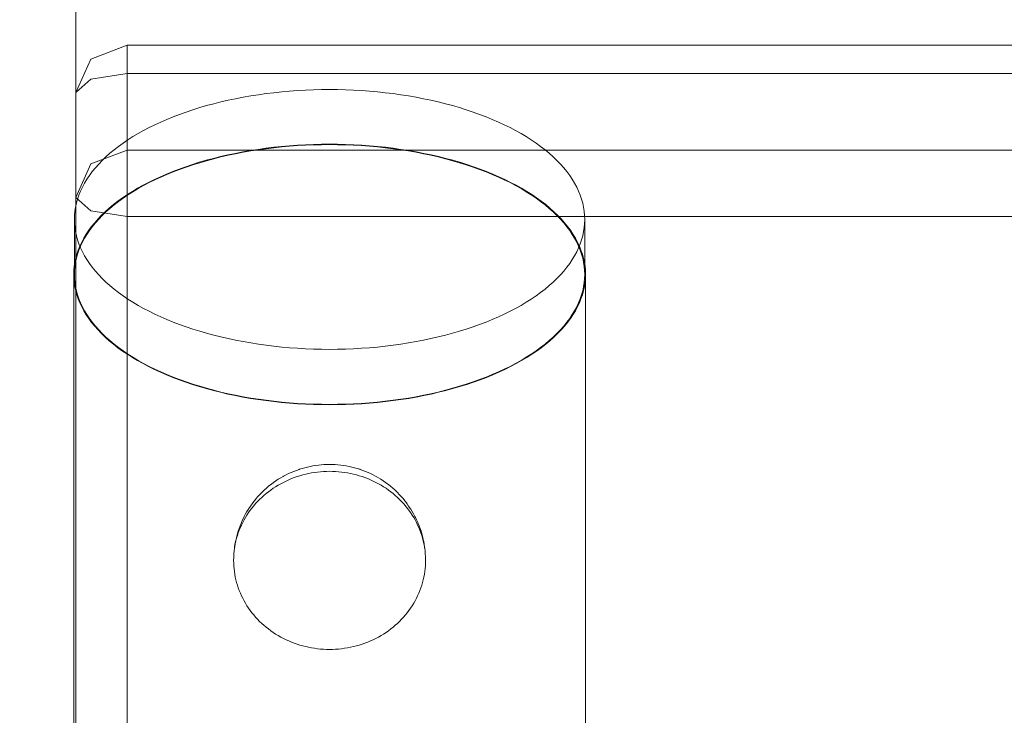
# Model space of a CAD drawing. Units: millimetres. Extents: x 19379 to 78886, y -4511 to 27343.
# Drawn here: x 34766 to 34843, y 8540 to 8595 of the extents above; entities that cross this region are included whole.
import ezdxf

# ---------------------------------------------------------------- set-up
doc = ezdxf.new("R2010")
doc.units = ezdxf.units.MM
doc.header["$MEASUREMENT"] = 0
doc.layers.add('Wnętrze - Umeblowanie', color=7, linetype='Continuous')
doc.layers.add('Wymiarowanie - Ogólne', color=7, linetype='Continuous')
doc.layers.add('Wnętrze - Umeblowanie_Nr_pióra__1', color=7, linetype='Continuous', lineweight=13)
doc.layers.add('Wymiarowanie - Ogólne_Nr_pióra__1', color=7, linetype='Continuous', lineweight=13)
doc.styles.add('GENERATED_STYLE_1', font='txt')
doc.dimstyles.new('GENERATED_STYLE__1', dxfattribs={"dimtxt": 450, "dimasz": 413.043478, "dimexe": 0.18, "dimexo": 0, "dimgap": 0.09, "dimtad": 0, "dimtih": 1, "dimtoh": 1, "dimdec": 0, "dimlfac": 0.1, "dimzin": 0, "dimdsep": 46, "dimtxsty": 'GENERATED_STYLE_1', "dimblk": 'ARROWHEAD_5', "dimblk1": 'ARROWHEAD_5', "dimblk2": 'ARROWHEAD_5', "dimcen": 0.09, "dimclrd": 7, "dimclre": 7, "dimclrt": 7, "dimazin": 0, "dimtfac": 1, "dimtdec": 4, "dimtmove": 0, "dimatfit": 3, "dimfxl": 0, "dimtolj": 1, "dimtzin": 0, "dimarcsym": 0})
doc.dimstyles.new('GENERATED_STYLE__2', dxfattribs={"dimtxt": 450, "dimasz": 413.043478, "dimexe": 0.18, "dimexo": 0, "dimgap": 0.09, "dimtad": 0, "dimdec": 0, "dimlfac": 0.1, "dimzin": 0, "dimdsep": 46, "dimtxsty": 'GENERATED_STYLE_1', "dimblk": 'ARROWHEAD_5', "dimblk1": 'ARROWHEAD_5', "dimblk2": 'ARROWHEAD_5', "dimcen": 0.09, "dimclrd": 7, "dimclre": 7, "dimclrt": 7, "dimazin": 0, "dimtfac": 1, "dimtdec": 4, "dimtmove": 0, "dimatfit": 3, "dimfxl": 0, "dimtolj": 1, "dimtzin": 0, "dimarcsym": 0})

# ---------------------------------------------------------------- blocks, each defined once
blk = doc.blocks.new('Lo')
at = {"layer": 'Wnętrze - Umeblowanie_Nr_pióra__1', "linetype": 'Continuous'}
for p, q in [((636.851, 1645.29), (644.441, 1645.29)), ((644.441, 1645.29), (651.928, 1645.29)), ((651.928, 1645.29), (659.305, 1645.29)), ((659.305, 1645.29), (666.563, 1645.29)), ((666.563, 1645.29), (673.697, 1645.29)), ((672.421, 1645.132), (672.104, 1645.043)), ((672.739, 1645.201), (672.421, 1645.132)), ((672.738, 1645.144), (672.421, 1645.076)), ((673.056, 1645.194), (672.738, 1645.144)), ((673.058, 1645.25), (672.739, 1645.201)), ((673.375, 1645.223), (673.056, 1645.194)), ((673.377, 1645.28), (673.058, 1645.25)), ((673.694, 1645.233), (673.375, 1645.223)), ((673.697, 1645.29), (673.377, 1645.28)), ((674.012, 1645.223), (673.694, 1645.233)), ((674.017, 1645.28), (673.697, 1645.29)), ((677.997, 1645.233), (674.012, 1645.233)), ((674.331, 1645.194), (674.012, 1645.223)), ((674.337, 1645.25), (674.017, 1645.28)), ((674.649, 1645.144), (674.331, 1645.194)), ((674.655, 1645.201), (674.337, 1645.25)), ((674.966, 1645.076), (674.649, 1645.144)), ((674.973, 1645.132), (674.655, 1645.201)), ((675.29, 1645.043), (674.973, 1645.132)), ((677.042, 1645.144), (676.725, 1645.076)), ((677.36, 1645.194), (677.042, 1645.144)), ((677.678, 1645.223), (677.36, 1645.194)), ((677.997, 1645.233), (677.678, 1645.223)), ((678.316, 1645.223), (677.997, 1645.233)), ((678.635, 1645.194), (678.316, 1645.223)), ((678.953, 1645.144), (678.635, 1645.194)), ((679.27, 1645.076), (678.953, 1645.144)), ((604.91, 1645.115), (764.057, 1645.115)), ((611.81, 1645.115), (687.907, 1645.115)), ((670.857, 1644.496), (670.551, 1644.311)), ((670.861, 1644.441), (670.556, 1644.257)), ((671.165, 1644.661), (670.857, 1644.496)), ((671.169, 1644.606), (670.861, 1644.441)), ((671.476, 1644.808), (671.165, 1644.661)), ((671.479, 1644.753), (671.169, 1644.606)), ((671.789, 1644.935), (671.476, 1644.808)), ((671.791, 1644.88), (671.479, 1644.753)), ((672.104, 1645.043), (671.789, 1644.935)), ((672.105, 1644.987), (671.791, 1644.88)), ((672.421, 1645.076), (672.105, 1644.987)), ((675.165, 1644.441), (674.86, 1644.257)), ((675.282, 1644.987), (674.966, 1645.076)), ((675.472, 1644.606), (675.165, 1644.441)), ((675.596, 1644.88), (675.282, 1644.987)), ((675.605, 1644.935), (675.29, 1645.043)), ((675.782, 1644.753), (675.472, 1644.606)), ((675.908, 1644.753), (675.596, 1644.88)), ((675.918, 1644.808), (675.605, 1644.935)), ((676.095, 1644.88), (675.782, 1644.753)), ((676.218, 1644.606), (675.908, 1644.753)), ((676.229, 1644.661), (675.918, 1644.808)), ((676.409, 1644.987), (676.095, 1644.88)), ((676.526, 1644.441), (676.218, 1644.606)), ((676.538, 1644.496), (676.229, 1644.661)), ((676.725, 1645.076), (676.409, 1644.987)), ((676.831, 1644.257), (676.526, 1644.441)), ((676.844, 1644.311), (676.538, 1644.496)), ((679.712, 1645.115), (678.658, 1643.944)), ((679.585, 1644.987), (679.27, 1645.076)), ((679.9, 1644.88), (679.585, 1644.987)), ((679.712, 1645.115), (682.337, 1643.944)), ((680.212, 1644.753), (679.9, 1644.88)), ((680.522, 1644.606), (680.212, 1644.753)), ((680.83, 1644.441), (680.522, 1644.606)), ((681.135, 1644.257), (680.83, 1644.441)), ((687.907, 1645.115), (688.961, 1643.944)), ((687.907, 1645.115), (690.532, 1643.944)), ((669.654, 1643.645), (669.362, 1643.386)), ((669.949, 1643.885), (669.654, 1643.645)), ((669.956, 1643.832), (669.661, 1643.593)), ((670.248, 1644.107), (669.949, 1643.885)), ((670.254, 1644.054), (669.956, 1643.832)), ((670.551, 1644.311), (670.248, 1644.107)), ((670.556, 1644.257), (670.254, 1644.054)), ((674.26, 1643.832), (673.965, 1643.593)), ((674.558, 1644.054), (674.26, 1643.832)), ((674.86, 1644.257), (674.558, 1644.054)), ((677.133, 1644.054), (676.831, 1644.257)), ((677.146, 1644.107), (676.844, 1644.311)), ((677.431, 1643.832), (677.133, 1644.054)), ((677.445, 1643.885), (677.146, 1644.107)), ((677.726, 1643.593), (677.431, 1643.832)), ((677.741, 1643.645), (677.445, 1643.885)), ((678.032, 1643.386), (677.741, 1643.645)), ((678.222, 1641.115), (678.658, 1643.944)), ((681.436, 1644.054), (681.135, 1644.257)), ((681.735, 1643.832), (681.436, 1644.054)), ((682.029, 1643.593), (681.735, 1643.832)), ((683.424, 1641.115), (682.337, 1643.944)), ((689.398, 1641.115), (688.961, 1643.944)), ((691.62, 1641.115), (690.532, 1643.944)), ((669.075, 1643.11), (668.792, 1642.816)), ((669.084, 1643.059), (668.802, 1642.766)), ((669.362, 1643.386), (669.075, 1643.11)), ((669.371, 1643.335), (669.084, 1643.059)), ((669.661, 1643.593), (669.371, 1643.335)), ((673.388, 1643.059), (673.106, 1642.766)), ((673.674, 1643.335), (673.388, 1643.059)), ((673.965, 1643.593), (673.674, 1643.335)), ((678.016, 1643.335), (677.726, 1643.593)), ((678.303, 1643.059), (678.016, 1643.335)), ((678.32, 1643.11), (678.032, 1643.386)), ((678.585, 1642.766), (678.303, 1643.059)), ((678.602, 1642.816), (678.32, 1643.11)), ((682.32, 1643.335), (682.029, 1643.593)), ((682.606, 1643.059), (682.32, 1643.335)), ((682.888, 1642.766), (682.606, 1643.059)), ((668.242, 1642.176), (667.974, 1641.831)), ((668.253, 1642.128), (667.987, 1641.784)), ((668.514, 1642.505), (668.242, 1642.176)), ((668.525, 1642.456), (668.253, 1642.128)), ((668.792, 1642.816), (668.514, 1642.505)), ((668.802, 1642.766), (668.525, 1642.456)), ((672.557, 1642.128), (672.29, 1641.784)), ((672.829, 1642.456), (672.557, 1642.128)), ((673.106, 1642.766), (672.829, 1642.456)), ((678.862, 1642.456), (678.585, 1642.766)), ((678.88, 1642.505), (678.602, 1642.816)), ((679.134, 1642.128), (678.862, 1642.456)), ((679.153, 1642.176), (678.88, 1642.505)), ((679.4, 1641.784), (679.134, 1642.128)), ((679.42, 1641.831), (679.153, 1642.176)), ((683.165, 1642.456), (682.888, 1642.766)), ((683.437, 1642.128), (683.165, 1642.456)), ((683.704, 1641.784), (683.437, 1642.128)), ((667.713, 1641.47), (667.457, 1641.093)), ((667.726, 1641.424), (667.471, 1641.048)), ((667.974, 1641.831), (667.713, 1641.47)), ((667.987, 1641.784), (667.726, 1641.424)), ((672.029, 1641.424), (671.774, 1641.048)), ((672.29, 1641.784), (672.029, 1641.424)), ((679.661, 1641.424), (679.4, 1641.784)), ((679.682, 1641.47), (679.42, 1641.831)), ((679.916, 1641.048), (679.661, 1641.424)), ((679.938, 1641.093), (679.682, 1641.47)), ((683.965, 1641.424), (683.704, 1641.784)), ((684.22, 1641.048), (683.965, 1641.424)), ((613.3, 1641.115), (689.398, 1641.115)), ((667.207, 1640.7), (666.964, 1640.292)), ((667.222, 1640.656), (666.979, 1640.249)), ((667.457, 1641.093), (667.207, 1640.7)), ((667.471, 1641.048), (667.222, 1640.656)), ((671.525, 1640.656), (671.283, 1640.249)), ((671.774, 1641.048), (671.525, 1640.656)), ((678.222, 44), (678.222, 1641.115)), ((680.165, 1640.656), (679.916, 1641.048)), ((680.187, 1640.7), (679.938, 1641.093)), ((680.408, 1640.249), (680.165, 1640.656)), ((680.431, 1640.292), (680.187, 1640.7)), ((683.424, 1641.115), (683.424, 44)), ((684.469, 1640.656), (684.22, 1641.048)), ((684.711, 1640.249), (684.469, 1640.656)), ((689.398, 1641.115), (689.398, 44)), ((689.398, 1641.115), (691.586, 1641.115)), ((691.62, 1641.115), (691.586, 1641.115)), ((691.62, 1641.115), (691.62, 44)), ((666.727, 1639.869), (666.498, 1639.432)), ((666.743, 1639.828), (666.514, 1639.392)), ((666.964, 1640.292), (666.727, 1639.869)), ((666.979, 1640.249), (666.743, 1639.828)), ((671.047, 1639.828), (670.818, 1639.392)), ((671.283, 1640.249), (671.047, 1639.828)), ((680.644, 1639.828), (680.408, 1640.249)), ((680.667, 1639.869), (680.431, 1640.292)), ((680.873, 1639.392), (680.644, 1639.828)), ((680.897, 1639.432), (680.667, 1639.869)), ((684.947, 1639.828), (684.711, 1640.249)), ((685.176, 1639.392), (684.947, 1639.828)), ((666.275, 1638.981), (666.06, 1638.516)), ((666.498, 1639.432), (666.275, 1638.981)), ((666.514, 1639.392), (666.292, 1638.942)), ((670.818, 1639.392), (670.596, 1638.942)), ((681.095, 1638.942), (680.873, 1639.392)), ((681.119, 1638.981), (680.897, 1639.432)), ((681.335, 1638.516), (681.119, 1638.981)), ((685.398, 1638.942), (685.176, 1639.392)), ((666.06, 1638.516), (665.852, 1638.038)), ((666.078, 1638.478), (665.871, 1638.002)), ((666.292, 1638.942), (666.078, 1638.478)), ((670.381, 1638.478), (670.174, 1638.002)), ((670.596, 1638.942), (670.381, 1638.478)), ((681.309, 1638.478), (681.095, 1638.942)), ((681.516, 1638.002), (681.309, 1638.478)), ((681.542, 1638.038), (681.335, 1638.516)), ((685.613, 1638.478), (685.398, 1638.942)), ((685.82, 1638.002), (685.613, 1638.478)), ((665.652, 1637.548), (665.46, 1637.045)), ((665.671, 1637.513), (665.48, 1637.012)), ((665.852, 1638.038), (665.652, 1637.548)), ((665.871, 1638.002), (665.671, 1637.513)), ((669.975, 1637.513), (669.783, 1637.012)), ((670.174, 1638.002), (669.975, 1637.513)), ((681.716, 1637.513), (681.516, 1638.002)), ((681.742, 1637.548), (681.542, 1638.038)), ((681.907, 1637.012), (681.716, 1637.513)), ((681.934, 1637.045), (681.742, 1637.548)), ((686.019, 1637.513), (685.82, 1638.002)), ((686.211, 1637.012), (686.019, 1637.513)), ((665.46, 1637.045), (665.276, 1636.531)), ((665.48, 1637.012), (665.296, 1636.499)), ((669.783, 1637.012), (669.6, 1636.499)), ((682.091, 1636.499), (681.907, 1637.012)), ((682.118, 1636.531), (681.934, 1637.045)), ((686.394, 1636.499), (686.211, 1637.012)), ((665.101, 1636.006), (664.933, 1635.471)), ((665.121, 1635.976), (664.955, 1635.442)), ((665.276, 1636.531), (665.101, 1636.006)), ((665.296, 1636.499), (665.121, 1635.976)), ((669.425, 1635.976), (669.258, 1635.442)), ((669.6, 1636.499), (669.425, 1635.976)), ((682.266, 1635.976), (682.091, 1636.499)), ((682.294, 1636.006), (682.118, 1636.531)), ((682.433, 1635.442), (682.266, 1635.976)), ((682.461, 1635.471), (682.294, 1636.006)), ((686.569, 1635.976), (686.394, 1636.499)), ((686.736, 1635.442), (686.569, 1635.976)), ((664.933, 1635.471), (664.775, 1634.925)), ((664.955, 1635.442), (664.797, 1634.897)), ((669.258, 1635.442), (669.1, 1634.897)), ((682.591, 1634.897), (682.433, 1635.442)), ((682.62, 1634.925), (682.461, 1635.471)), ((686.894, 1634.897), (686.736, 1635.442)), ((664.625, 1634.37), (664.485, 1633.805)), ((664.775, 1634.925), (664.625, 1634.37)), ((664.797, 1634.897), (664.647, 1634.344)), ((669.1, 1634.897), (668.951, 1634.344)), ((682.74, 1634.344), (682.591, 1634.897)), ((682.769, 1634.37), (682.62, 1634.925)), ((682.91, 1633.805), (682.769, 1634.37)), ((687.043, 1634.344), (686.894, 1634.897)), ((664.485, 1633.805), (664.353, 1633.233)), ((664.507, 1633.781), (664.376, 1633.21)), ((664.647, 1634.344), (664.507, 1633.781)), ((668.811, 1633.781), (668.679, 1633.21)), ((668.951, 1634.344), (668.811, 1633.781)), ((682.88, 1633.781), (682.74, 1634.344)), ((683.011, 1633.21), (682.88, 1633.781)), ((683.042, 1633.233), (682.91, 1633.805)), ((687.184, 1633.781), (687.043, 1634.344)), ((687.315, 1633.21), (687.184, 1633.781)), ((664.353, 1633.233), (664.23, 1632.652)), ((664.376, 1633.21), (664.254, 1632.631)), ((668.679, 1633.21), (668.557, 1632.631)), ((683.133, 1632.631), (683.011, 1633.21)), ((683.164, 1632.652), (683.042, 1633.233)), ((687.437, 1632.631), (687.315, 1633.21)), ((648.385, 1632.076), (648.189, 1631.972)), ((648.585, 1632.173), (648.385, 1632.076)), ((648.787, 1632.263), (648.585, 1632.173)), ((648.991, 1632.346), (648.787, 1632.263)), ((649.198, 1632.423), (648.991, 1632.346)), ((649.407, 1632.492), (649.198, 1632.423)), ((649.618, 1632.554), (649.407, 1632.492)), ((649.83, 1632.609), (649.618, 1632.554)), ((650.045, 1632.657), (649.83, 1632.609)), ((650.26, 1632.697), (650.045, 1632.657)), ((650.476, 1632.731), (650.26, 1632.697)), ((650.694, 1632.756), (650.476, 1632.731)), ((650.912, 1632.775), (650.694, 1632.756)), ((651.13, 1632.786), (650.912, 1632.775)), ((651.349, 1632.79), (651.13, 1632.786)), ((651.567, 1632.786), (651.349, 1632.79)), ((651.655, 1632.782), (651.567, 1632.786)), ((651.873, 1632.771), (651.655, 1632.782)), ((652.091, 1632.753), (651.873, 1632.771)), ((652.308, 1632.727), (652.091, 1632.753)), ((652.395, 1632.716), (652.308, 1632.727)), ((652.438, 1632.697), (652.308, 1632.717)), ((652.611, 1632.683), (652.395, 1632.716)), ((652.653, 1632.657), (652.438, 1632.697)), ((652.826, 1632.642), (652.611, 1632.683)), ((652.867, 1632.609), (652.653, 1632.657)), ((652.91, 1632.624), (652.826, 1632.642)), ((653.08, 1632.554), (652.867, 1632.609)), ((653.123, 1632.577), (652.91, 1632.624)), ((653.291, 1632.492), (653.08, 1632.554)), ((653.335, 1632.522), (653.123, 1632.577)), ((653.5, 1632.423), (653.291, 1632.492)), ((653.545, 1632.46), (653.335, 1632.522)), ((653.706, 1632.346), (653.5, 1632.423)), ((653.625, 1632.435), (653.545, 1632.46)), ((653.833, 1632.366), (653.625, 1632.435)), ((653.911, 1632.263), (653.706, 1632.346)), ((654.038, 1632.291), (653.833, 1632.366)), ((654.113, 1632.173), (653.911, 1632.263)), ((654.241, 1632.208), (654.038, 1632.291)), ((654.312, 1632.076), (654.113, 1632.173)), ((654.316, 1632.177), (654.241, 1632.208)), ((654.509, 1631.972), (654.312, 1632.076)), ((654.516, 1632.088), (654.316, 1632.177)), ((654.713, 1631.992), (654.516, 1632.088)), ((664.117, 1632.064), (664.014, 1631.47)), ((664.23, 1632.652), (664.117, 1632.064)), ((664.254, 1632.631), (664.141, 1632.045)), ((668.557, 1632.631), (668.445, 1632.045)), ((683.246, 1632.045), (683.133, 1632.631)), ((683.277, 1632.064), (683.164, 1632.652)), ((683.381, 1631.47), (683.277, 1632.064)), ((687.55, 1632.045), (687.437, 1632.631)), ((647.258, 1631.357), (647.083, 1631.216)), ((647.437, 1631.493), (647.258, 1631.357)), ((647.619, 1631.622), (647.437, 1631.493)), ((647.806, 1631.745), (647.619, 1631.622)), ((647.996, 1631.862), (647.806, 1631.745)), ((648.189, 1631.972), (647.996, 1631.862)), ((654.702, 1631.862), (654.509, 1631.972)), ((654.892, 1631.745), (654.702, 1631.862)), ((654.783, 1631.956), (654.713, 1631.992)), ((654.976, 1631.854), (654.783, 1631.956)), ((655.078, 1631.622), (654.892, 1631.745)), ((655.166, 1631.746), (654.976, 1631.854)), ((655.261, 1631.493), (655.078, 1631.622)), ((655.353, 1631.631), (655.166, 1631.746)), ((655.44, 1631.357), (655.261, 1631.493)), ((655.416, 1631.59), (655.353, 1631.631)), ((655.598, 1631.47), (655.416, 1631.59)), ((655.615, 1631.216), (655.44, 1631.357)), ((655.776, 1631.343), (655.598, 1631.47)), ((655.951, 1631.211), (655.776, 1631.343)), ((664.014, 1631.47), (663.92, 1630.87)), ((664.038, 1631.452), (663.944, 1630.854)), ((664.141, 1632.045), (664.038, 1631.452)), ((668.341, 1631.452), (668.247, 1630.854)), ((668.445, 1632.045), (668.341, 1631.452)), ((683.349, 1631.452), (683.246, 1632.045)), ((683.443, 1630.854), (683.349, 1631.452)), ((683.475, 1630.87), (683.381, 1631.47)), ((687.653, 1631.452), (687.55, 1632.045)), ((687.747, 1630.854), (687.653, 1631.452)), ((646.427, 1630.593), (646.275, 1630.424)), ((646.584, 1630.757), (646.427, 1630.593)), ((646.746, 1630.916), (646.584, 1630.757)), ((646.912, 1631.069), (646.746, 1630.916)), ((647.083, 1631.216), (646.912, 1631.069)), ((655.785, 1631.069), (655.615, 1631.216)), ((655.952, 1630.916), (655.785, 1631.069)), ((656.006, 1631.167), (655.951, 1631.211)), ((656.113, 1630.757), (655.952, 1630.916)), ((656.176, 1631.03), (656.006, 1631.167)), ((656.27, 1630.593), (656.113, 1630.757)), ((656.341, 1630.887), (656.176, 1631.03)), ((656.422, 1630.424), (656.27, 1630.593)), ((656.502, 1630.739), (656.341, 1630.887)), ((656.658, 1630.585), (656.502, 1630.739)), ((656.704, 1630.54), (656.658, 1630.585)), ((656.854, 1630.382), (656.704, 1630.54)), ((663.92, 1630.87), (663.835, 1630.264)), ((663.944, 1630.854), (663.86, 1630.249)), ((668.247, 1630.854), (668.163, 1630.249)), ((683.527, 1630.249), (683.443, 1630.854)), ((683.559, 1630.264), (683.475, 1630.87)), ((687.831, 1630.249), (687.747, 1630.854)), ((645.849, 1629.887), (645.718, 1629.698)), ((645.986, 1630.07), (645.849, 1629.887)), ((646.128, 1630.25), (645.986, 1630.07)), ((646.275, 1630.424), (646.128, 1630.25)), ((656.57, 1630.25), (656.422, 1630.424)), ((656.712, 1630.07), (656.57, 1630.25)), ((656.848, 1629.887), (656.712, 1630.07)), ((656.98, 1629.698), (656.848, 1629.887)), ((657.001, 1630.22), (656.854, 1630.382)), ((657.142, 1630.053), (657.001, 1630.22)), ((657.278, 1629.881), (657.142, 1630.053)), ((657.313, 1629.836), (657.278, 1629.881)), ((657.443, 1629.662), (657.313, 1629.836)), ((663.835, 1630.264), (663.761, 1629.653)), ((663.86, 1630.249), (663.785, 1629.64)), ((668.163, 1630.249), (668.089, 1629.64)), ((683.602, 1629.64), (683.527, 1630.249)), ((683.634, 1629.653), (683.559, 1630.264)), ((687.905, 1629.64), (687.831, 1630.249)), ((645.358, 1629.108), (645.25, 1628.903)), ((645.472, 1629.308), (645.358, 1629.108)), ((645.592, 1629.505), (645.472, 1629.308)), ((645.718, 1629.698), (645.592, 1629.505)), ((657.105, 1629.505), (656.98, 1629.698)), ((657.225, 1629.308), (657.105, 1629.505)), ((657.34, 1629.108), (657.225, 1629.308)), ((657.448, 1628.903), (657.34, 1629.108)), ((657.567, 1629.482), (657.443, 1629.662)), ((657.687, 1629.299), (657.567, 1629.482)), ((657.801, 1629.112), (657.687, 1629.299)), ((657.91, 1628.921), (657.801, 1629.112)), ((663.696, 1629.037), (663.641, 1628.418)), ((663.721, 1629.027), (663.666, 1628.41)), ((663.761, 1629.653), (663.696, 1629.037)), ((663.785, 1629.64), (663.721, 1629.027)), ((668.024, 1629.027), (667.969, 1628.41)), ((668.089, 1629.64), (668.024, 1629.027)), ((683.667, 1629.027), (683.602, 1629.64)), ((683.699, 1629.037), (683.634, 1629.653)), ((683.721, 1628.41), (683.667, 1629.027)), ((683.754, 1628.418), (683.699, 1629.037)), ((687.97, 1629.027), (687.905, 1629.64)), ((688.025, 1628.41), (687.97, 1629.027)), ((644.961, 1628.268), (644.877, 1628.051)), ((645.051, 1628.483), (644.961, 1628.268)), ((645.147, 1628.695), (645.051, 1628.483)), ((645.25, 1628.903), (645.147, 1628.695)), ((657.55, 1628.695), (657.448, 1628.903)), ((657.646, 1628.483), (657.55, 1628.695)), ((657.736, 1628.268), (657.646, 1628.483)), ((657.82, 1628.051), (657.736, 1628.268)), ((657.932, 1628.882), (657.91, 1628.921)), ((658.034, 1628.689), (657.932, 1628.882)), ((658.13, 1628.493), (658.034, 1628.689)), ((658.221, 1628.294), (658.13, 1628.493)), ((658.305, 1628.092), (658.221, 1628.294)), ((663.641, 1628.418), (663.596, 1627.796)), ((663.666, 1628.41), (663.621, 1627.789)), ((667.969, 1628.41), (667.924, 1627.789)), ((683.766, 1627.789), (683.721, 1628.41)), ((683.799, 1627.796), (683.754, 1628.418)), ((688.07, 1627.789), (688.025, 1628.41)), ((644.729, 1627.607), (644.665, 1627.382)), ((644.8, 1627.83), (644.729, 1627.607)), ((644.877, 1628.051), (644.8, 1627.83)), ((657.897, 1627.83), (657.82, 1628.051)), ((657.968, 1627.607), (657.897, 1627.83)), ((658.033, 1627.382), (657.968, 1627.607)), ((658.384, 1627.887), (658.305, 1628.092)), ((658.457, 1627.68), (658.384, 1627.887)), ((658.466, 1627.652), (658.457, 1627.68)), ((658.532, 1627.445), (658.466, 1627.652)), ((658.592, 1627.235), (658.532, 1627.445)), ((663.596, 1627.796), (663.561, 1627.172)), ((663.621, 1627.789), (663.586, 1627.167)), ((667.924, 1627.789), (667.889, 1627.167)), ((683.801, 1627.167), (683.766, 1627.789)), ((683.834, 1627.172), (683.799, 1627.796)), ((688.105, 1627.167), (688.07, 1627.789)), ((644.512, 1626.695), (644.474, 1626.463)), ((644.556, 1626.926), (644.512, 1626.695)), ((644.607, 1627.155), (644.556, 1626.926)), ((644.665, 1627.382), (644.607, 1627.155)), ((658.09, 1627.155), (658.033, 1627.382)), ((658.141, 1626.926), (658.09, 1627.155)), ((658.186, 1626.695), (658.141, 1626.926)), ((658.223, 1626.463), (658.186, 1626.695)), ((658.645, 1627.024), (658.592, 1627.235)), ((658.693, 1626.811), (658.645, 1627.024)), ((658.734, 1626.596), (658.693, 1626.811)), ((663.561, 1627.172), (663.536, 1626.546)), ((663.586, 1627.167), (663.561, 1626.542)), ((667.889, 1627.167), (667.864, 1626.542)), ((683.826, 1626.542), (683.801, 1627.167)), ((683.859, 1626.546), (683.834, 1627.172)), ((688.13, 1626.542), (688.105, 1627.167)), ((644.42, 1625.996), (644.402, 1625.761)), ((644.444, 1626.23), (644.42, 1625.996)), ((644.474, 1626.463), (644.444, 1626.23)), ((658.254, 1626.23), (658.223, 1626.463)), ((658.278, 1625.996), (658.254, 1626.23)), ((658.295, 1625.761), (658.278, 1625.996)), ((658.769, 1626.381), (658.734, 1626.596)), ((658.798, 1626.164), (658.769, 1626.381)), ((658.82, 1625.946), (658.798, 1626.164)), ((658.836, 1625.728), (658.82, 1625.946)), ((663.521, 1625.918), (663.515, 1625.29)), ((663.536, 1626.546), (663.521, 1625.918)), ((663.546, 1625.916), (663.541, 1625.29)), ((663.561, 1626.542), (663.546, 1625.916)), ((667.849, 1625.916), (667.844, 1625.29)), ((667.864, 1626.542), (667.849, 1625.916)), ((683.841, 1625.916), (683.826, 1626.542)), ((683.846, 1625.29), (683.841, 1625.916)), ((683.874, 1625.918), (683.859, 1626.546)), ((683.879, 1625.29), (683.874, 1625.918)), ((688.145, 1625.916), (688.13, 1626.542)), ((688.15, 1625.29), (688.145, 1625.916)), ((644.392, 1625.525), (644.389, 1625.29)), ((644.389, 1625.29), (644.392, 1625.054)), ((644.402, 1625.761), (644.392, 1625.525)), ((658.305, 1625.525), (658.295, 1625.761)), ((658.309, 1625.29), (658.305, 1625.525)), ((658.305, 1625.054), (658.309, 1625.29)), ((658.845, 1625.509), (658.836, 1625.728)), ((658.849, 1625.29), (658.845, 1625.509)), ((658.845, 1625.071), (658.849, 1625.29)), ((663.515, 1625.29), (663.521, 1624.661)), ((663.541, 1625.29), (663.546, 1624.663)), ((667.844, 1625.29), (667.849, 1624.663)), ((683.841, 1624.663), (683.846, 1625.29)), ((683.874, 1624.661), (683.879, 1625.29)), ((688.145, 1624.663), (688.15, 1625.29)), ((644.392, 1625.054), (644.402, 1624.819)), ((644.402, 1624.819), (644.42, 1624.584)), ((644.42, 1624.584), (644.444, 1624.35)), ((658.254, 1624.35), (658.278, 1624.584)), ((658.278, 1624.584), (658.295, 1624.819)), ((658.295, 1624.819), (658.305, 1625.054)), ((658.769, 1624.199), (658.798, 1624.416)), ((658.798, 1624.416), (658.82, 1624.633)), ((658.82, 1624.633), (658.836, 1624.852)), ((658.836, 1624.852), (658.845, 1625.071)), ((663.521, 1624.661), (663.536, 1624.034)), ((663.546, 1624.663), (663.561, 1624.037)), ((667.849, 1624.663), (667.864, 1624.037)), ((683.826, 1624.037), (683.841, 1624.663)), ((683.859, 1624.034), (683.874, 1624.661)), ((688.13, 1624.037), (688.145, 1624.663)), ((644.444, 1624.35), (644.474, 1624.116)), ((644.474, 1624.116), (644.512, 1623.884)), ((644.512, 1623.884), (644.556, 1623.654)), ((644.556, 1623.654), (644.607, 1623.425)), ((658.09, 1623.425), (658.141, 1623.654)), ((658.141, 1623.654), (658.186, 1623.884)), ((658.186, 1623.884), (658.223, 1624.116)), ((658.223, 1624.116), (658.254, 1624.35)), ((658.645, 1623.556), (658.693, 1623.769)), ((658.693, 1623.769), (658.734, 1623.983)), ((658.734, 1623.983), (658.769, 1624.199)), ((663.536, 1624.034), (663.561, 1623.408)), ((663.561, 1624.037), (663.586, 1623.413)), ((667.864, 1624.037), (667.889, 1623.413)), ((683.801, 1623.413), (683.826, 1624.037)), ((683.834, 1623.408), (683.859, 1624.034)), ((688.105, 1623.413), (688.13, 1624.037)), ((644.607, 1623.425), (644.665, 1623.197)), ((644.665, 1623.197), (644.729, 1622.972)), ((644.729, 1622.972), (644.8, 1622.749)), ((657.897, 1622.749), (657.968, 1622.972)), ((657.968, 1622.972), (658.033, 1623.197)), ((658.033, 1623.197), (658.09, 1623.425)), ((658.384, 1622.692), (658.457, 1622.899)), ((658.466, 1622.928), (658.457, 1622.899)), ((658.466, 1622.928), (658.532, 1623.135)), ((658.532, 1623.135), (658.592, 1623.344)), ((658.592, 1623.344), (658.645, 1623.556)), ((663.561, 1623.408), (663.596, 1622.783)), ((663.586, 1623.413), (663.621, 1622.79)), ((667.889, 1623.413), (667.924, 1622.79)), ((683.766, 1622.79), (683.801, 1623.413)), ((683.799, 1622.783), (683.834, 1623.408)), ((688.07, 1622.79), (688.105, 1623.413)), ((644.8, 1622.749), (644.877, 1622.529)), ((644.877, 1622.529), (644.961, 1622.311)), ((644.961, 1622.311), (645.051, 1622.096)), ((645.051, 1622.096), (645.147, 1621.885)), ((657.55, 1621.885), (657.646, 1622.096)), ((657.646, 1622.096), (657.736, 1622.311)), ((657.736, 1622.311), (657.82, 1622.529)), ((657.82, 1622.529), (657.897, 1622.749)), ((658.034, 1621.89), (658.13, 1622.086)), ((658.13, 1622.086), (658.221, 1622.285)), ((658.221, 1622.285), (658.305, 1622.487)), ((658.305, 1622.487), (658.384, 1622.692)), ((663.596, 1622.783), (663.641, 1622.161)), ((663.621, 1622.79), (663.666, 1622.17)), ((663.641, 1622.161), (663.696, 1621.542)), ((663.666, 1622.17), (663.721, 1621.553)), ((667.924, 1622.79), (667.969, 1622.17)), ((667.969, 1622.17), (668.024, 1621.553)), ((683.667, 1621.553), (683.721, 1622.17)), ((683.699, 1621.542), (683.754, 1622.161)), ((683.721, 1622.17), (683.766, 1622.79)), ((683.754, 1622.161), (683.799, 1622.783)), ((687.97, 1621.553), (688.025, 1622.17)), ((688.025, 1622.17), (688.07, 1622.79)), ((645.147, 1621.885), (645.25, 1621.677)), ((645.25, 1621.677), (645.358, 1621.472)), ((645.358, 1621.472), (645.472, 1621.271)), ((657.225, 1621.271), (657.34, 1621.472)), ((657.34, 1621.472), (657.448, 1621.677)), ((657.448, 1621.677), (657.55, 1621.885)), ((657.567, 1621.097), (657.687, 1621.28)), ((657.687, 1621.28), (657.801, 1621.468)), ((657.801, 1621.468), (657.91, 1621.659)), ((657.932, 1621.698), (657.91, 1621.659)), ((657.932, 1621.698), (658.034, 1621.89)), ((663.696, 1621.542), (663.761, 1620.927)), ((663.721, 1621.553), (663.785, 1620.939)), ((668.024, 1621.553), (668.089, 1620.939)), ((683.602, 1620.939), (683.667, 1621.553)), ((683.634, 1620.927), (683.699, 1621.542)), ((687.905, 1620.939), (687.97, 1621.553)), ((645.472, 1621.271), (645.592, 1621.074)), ((645.592, 1621.074), (645.718, 1620.881)), ((645.718, 1620.881), (645.849, 1620.693)), ((645.849, 1620.693), (645.986, 1620.509)), ((645.986, 1620.509), (646.128, 1620.33)), ((656.57, 1620.33), (656.712, 1620.509)), ((656.712, 1620.509), (656.848, 1620.693)), ((656.848, 1620.693), (656.98, 1620.881)), ((656.98, 1620.881), (657.105, 1621.074)), ((657.001, 1620.359), (657.142, 1620.527)), ((657.105, 1621.074), (657.225, 1621.271)), ((657.142, 1620.527), (657.278, 1620.699)), ((657.313, 1620.743), (657.278, 1620.699)), ((657.313, 1620.743), (657.443, 1620.918)), ((657.443, 1620.918), (657.567, 1621.097)), ((663.761, 1620.927), (663.835, 1620.316)), ((663.785, 1620.939), (663.86, 1620.33)), ((668.089, 1620.939), (668.163, 1620.33)), ((683.527, 1620.33), (683.602, 1620.939)), ((683.559, 1620.316), (683.634, 1620.927)), ((687.831, 1620.33), (687.905, 1620.939)), ((646.128, 1620.33), (646.275, 1620.156)), ((646.275, 1620.156), (646.427, 1619.986)), ((646.427, 1619.986), (646.584, 1619.822)), ((646.584, 1619.822), (646.746, 1619.664)), ((655.952, 1619.664), (656.113, 1619.822)), ((656.113, 1619.822), (656.27, 1619.986)), ((656.27, 1619.986), (656.422, 1620.156)), ((656.341, 1619.692), (656.502, 1619.841)), ((656.422, 1620.156), (656.57, 1620.33)), ((656.502, 1619.841), (656.658, 1619.994)), ((656.704, 1620.04), (656.658, 1619.994)), ((656.704, 1620.04), (656.854, 1620.197)), ((656.854, 1620.197), (657.001, 1620.359)), ((663.835, 1620.316), (663.92, 1619.71)), ((663.86, 1620.33), (663.944, 1619.726)), ((668.163, 1620.33), (668.247, 1619.726)), ((683.443, 1619.726), (683.527, 1620.33)), ((683.475, 1619.71), (683.559, 1620.316)), ((687.747, 1619.726), (687.831, 1620.33)), ((646.746, 1619.664), (646.912, 1619.511)), ((646.912, 1619.511), (647.083, 1619.364)), ((647.083, 1619.364), (647.258, 1619.222)), ((647.258, 1619.222), (647.437, 1619.087)), ((647.437, 1619.087), (647.619, 1618.957)), ((655.078, 1618.957), (655.261, 1619.087)), ((655.261, 1619.087), (655.44, 1619.222)), ((655.416, 1618.99), (655.353, 1618.948)), ((655.416, 1618.99), (655.598, 1619.11)), ((655.44, 1619.222), (655.615, 1619.364)), ((655.598, 1619.11), (655.776, 1619.236)), ((655.615, 1619.364), (655.785, 1619.511)), ((655.776, 1619.236), (655.951, 1619.368)), ((655.785, 1619.511), (655.952, 1619.664)), ((656.006, 1619.413), (655.951, 1619.368)), ((656.006, 1619.413), (656.176, 1619.55)), ((656.176, 1619.55), (656.341, 1619.692)), ((663.92, 1619.71), (664.014, 1619.109)), ((663.944, 1619.726), (664.038, 1619.127)), ((664.014, 1619.109), (664.117, 1618.515)), ((664.038, 1619.127), (664.141, 1618.534)), ((668.247, 1619.726), (668.341, 1619.127)), ((668.341, 1619.127), (668.445, 1618.534)), ((683.246, 1618.534), (683.349, 1619.127)), ((683.277, 1618.515), (683.381, 1619.109)), ((683.349, 1619.127), (683.443, 1619.726)), ((683.381, 1619.109), (683.475, 1619.71)), ((687.55, 1618.534), (687.653, 1619.127)), ((687.653, 1619.127), (687.747, 1619.726)), ((647.619, 1618.957), (647.806, 1618.834)), ((647.806, 1618.834), (647.996, 1618.717)), ((647.996, 1618.717), (648.189, 1618.607)), ((648.189, 1618.607), (648.385, 1618.504)), ((648.385, 1618.504), (648.585, 1618.407)), ((648.585, 1618.407), (648.787, 1618.316)), ((648.787, 1618.316), (648.991, 1618.233)), ((648.991, 1618.233), (649.198, 1618.157)), ((653.5, 1618.157), (653.706, 1618.233)), ((653.625, 1618.144), (653.833, 1618.213)), ((653.706, 1618.233), (653.911, 1618.316)), ((653.833, 1618.213), (654.038, 1618.289)), ((653.911, 1618.316), (654.113, 1618.407)), ((654.038, 1618.289), (654.241, 1618.371)), ((654.113, 1618.407), (654.312, 1618.504)), ((654.316, 1618.402), (654.241, 1618.371)), ((654.312, 1618.504), (654.509, 1618.607)), ((654.316, 1618.402), (654.516, 1618.491)), ((654.509, 1618.607), (654.702, 1618.717)), ((654.516, 1618.491), (654.713, 1618.587)), ((654.702, 1618.717), (654.892, 1618.834)), ((654.783, 1618.624), (654.713, 1618.587)), ((654.783, 1618.624), (654.976, 1618.726)), ((654.892, 1618.834), (655.078, 1618.957)), ((654.976, 1618.726), (655.166, 1618.834)), ((655.166, 1618.834), (655.353, 1618.948)), ((664.117, 1618.515), (664.23, 1617.927)), ((664.141, 1618.534), (664.254, 1617.948)), ((668.445, 1618.534), (668.557, 1617.948)), ((683.133, 1617.948), (683.246, 1618.534)), ((683.164, 1617.927), (683.277, 1618.515)), ((687.437, 1617.948), (687.55, 1618.534)), ((649.198, 1618.157), (649.407, 1618.088)), ((649.407, 1618.088), (649.618, 1618.025)), ((649.618, 1618.025), (649.83, 1617.97)), ((649.83, 1617.97), (650.045, 1617.923)), ((650.045, 1617.923), (650.26, 1617.882)), ((650.26, 1617.882), (650.476, 1617.849)), ((650.476, 1617.849), (650.694, 1617.823)), ((650.694, 1617.823), (650.912, 1617.805)), ((650.912, 1617.805), (651.13, 1617.793)), ((651.13, 1617.793), (651.349, 1617.79)), ((651.349, 1617.79), (651.567, 1617.793)), ((651.655, 1617.797), (651.567, 1617.793)), ((651.655, 1617.797), (651.873, 1617.808)), ((651.873, 1617.808), (652.091, 1617.827)), ((652.091, 1617.827), (652.308, 1617.853)), ((652.308, 1617.862), (652.438, 1617.882)), ((652.395, 1617.864), (652.308, 1617.853)), ((652.395, 1617.864), (652.611, 1617.897)), ((652.438, 1617.882), (652.653, 1617.923)), ((652.611, 1617.897), (652.826, 1617.937)), ((652.653, 1617.923), (652.867, 1617.97)), ((652.91, 1617.955), (652.826, 1617.937)), ((652.867, 1617.97), (653.08, 1618.025)), ((652.91, 1617.955), (653.123, 1618.003)), ((653.08, 1618.025), (653.291, 1618.088)), ((653.123, 1618.003), (653.335, 1618.058)), ((653.291, 1618.088), (653.5, 1618.157)), ((653.335, 1618.058), (653.545, 1618.119)), ((653.625, 1618.144), (653.545, 1618.119)), ((664.23, 1617.927), (664.353, 1617.347)), ((664.254, 1617.948), (664.376, 1617.369)), ((668.557, 1617.948), (668.679, 1617.369)), ((683.011, 1617.369), (683.133, 1617.948)), ((683.042, 1617.347), (683.164, 1617.927)), ((687.315, 1617.369), (687.437, 1617.948)), ((664.353, 1617.347), (664.485, 1616.774)), ((664.376, 1617.369), (664.507, 1616.798)), ((664.485, 1616.774), (664.625, 1616.21)), ((664.507, 1616.798), (664.647, 1616.236)), ((668.679, 1617.369), (668.811, 1616.798)), ((668.811, 1616.798), (668.951, 1616.236)), ((682.74, 1616.236), (682.88, 1616.798)), ((682.769, 1616.21), (682.91, 1616.774)), ((682.88, 1616.798), (683.011, 1617.369)), ((682.91, 1616.774), (683.042, 1617.347)), ((687.043, 1616.236), (687.184, 1616.798)), ((687.184, 1616.798), (687.315, 1617.369)), ((664.625, 1616.21), (664.775, 1615.655)), ((664.647, 1616.236), (664.797, 1615.682)), ((668.951, 1616.236), (669.1, 1615.682)), ((682.591, 1615.682), (682.74, 1616.236)), ((682.62, 1615.655), (682.769, 1616.21)), ((686.894, 1615.682), (687.043, 1616.236)), ((664.775, 1615.655), (664.933, 1615.109)), ((664.797, 1615.682), (664.955, 1615.138)), ((664.955, 1615.138), (665.121, 1614.604)), ((669.1, 1615.682), (669.258, 1615.138)), ((669.258, 1615.138), (669.425, 1614.604)), ((682.266, 1614.604), (682.433, 1615.138)), ((682.433, 1615.138), (682.591, 1615.682)), ((682.461, 1615.109), (682.62, 1615.655)), ((686.569, 1614.604), (686.736, 1615.138)), ((686.736, 1615.138), (686.894, 1615.682)), ((664.933, 1615.109), (665.101, 1614.573)), ((665.101, 1614.573), (665.276, 1614.048)), ((665.121, 1614.604), (665.296, 1614.08)), ((669.425, 1614.604), (669.6, 1614.08)), ((682.091, 1614.08), (682.266, 1614.604)), ((682.118, 1614.048), (682.294, 1614.573)), ((682.294, 1614.573), (682.461, 1615.109)), ((686.394, 1614.08), (686.569, 1614.604)), ((665.276, 1614.048), (665.46, 1613.534)), ((665.296, 1614.08), (665.48, 1613.567)), ((669.6, 1614.08), (669.783, 1613.567)), ((681.907, 1613.567), (682.091, 1614.08)), ((681.934, 1613.534), (682.118, 1614.048)), ((686.211, 1613.567), (686.394, 1614.08)), ((665.46, 1613.534), (665.652, 1613.032)), ((665.48, 1613.567), (665.671, 1613.066)), ((665.652, 1613.032), (665.852, 1612.541)), ((665.671, 1613.066), (665.871, 1612.577)), ((669.783, 1613.567), (669.975, 1613.066)), ((669.975, 1613.066), (670.174, 1612.577)), ((681.516, 1612.577), (681.716, 1613.066)), ((681.542, 1612.541), (681.742, 1613.032)), ((681.716, 1613.066), (681.907, 1613.567)), ((681.742, 1613.032), (681.934, 1613.534)), ((685.82, 1612.577), (686.019, 1613.066)), ((686.019, 1613.066), (686.211, 1613.567)), ((665.852, 1612.541), (666.06, 1612.063)), ((665.871, 1612.577), (666.078, 1612.101)), ((666.06, 1612.063), (666.275, 1611.599)), ((666.078, 1612.101), (666.292, 1611.638)), ((670.174, 1612.577), (670.381, 1612.101)), ((670.381, 1612.101), (670.596, 1611.638)), ((681.095, 1611.638), (681.309, 1612.101)), ((681.119, 1611.599), (681.335, 1612.063)), ((681.309, 1612.101), (681.516, 1612.577)), ((681.335, 1612.063), (681.542, 1612.541)), ((685.398, 1611.638), (685.613, 1612.101)), ((685.613, 1612.101), (685.82, 1612.577)), ((666.275, 1611.599), (666.498, 1611.148)), ((666.292, 1611.638), (666.514, 1611.188)), ((670.596, 1611.638), (670.818, 1611.188)), ((680.873, 1611.188), (681.095, 1611.638)), ((680.897, 1611.148), (681.119, 1611.599)), ((685.176, 1611.188), (685.398, 1611.638)), ((666.498, 1611.148), (666.727, 1610.71)), ((666.514, 1611.188), (666.743, 1610.752)), ((666.727, 1610.71), (666.964, 1610.287)), ((666.743, 1610.752), (666.979, 1610.33)), ((670.818, 1611.188), (671.047, 1610.752)), ((671.047, 1610.752), (671.283, 1610.33)), ((680.408, 1610.33), (680.644, 1610.752)), ((680.431, 1610.287), (680.667, 1610.71)), ((680.644, 1610.752), (680.873, 1611.188)), ((680.667, 1610.71), (680.897, 1611.148)), ((684.711, 1610.33), (684.947, 1610.752)), ((684.947, 1610.752), (685.176, 1611.188)), ((666.964, 1610.287), (667.207, 1609.879)), ((666.979, 1610.33), (667.222, 1609.923)), ((667.207, 1609.879), (667.457, 1609.487)), ((667.222, 1609.923), (667.471, 1609.532)), ((671.283, 1610.33), (671.525, 1609.923)), ((671.525, 1609.923), (671.774, 1609.532)), ((679.916, 1609.532), (680.165, 1609.923)), ((679.938, 1609.487), (680.187, 1609.879)), ((680.165, 1609.923), (680.408, 1610.33)), ((680.187, 1609.879), (680.431, 1610.287)), ((684.22, 1609.532), (684.469, 1609.923)), ((684.469, 1609.923), (684.711, 1610.33)), ((667.457, 1609.487), (667.713, 1609.109)), ((667.471, 1609.532), (667.726, 1609.155)), ((667.713, 1609.109), (667.974, 1608.748)), ((667.726, 1609.155), (667.987, 1608.795)), ((671.774, 1609.532), (672.029, 1609.155)), ((672.029, 1609.155), (672.29, 1608.795)), ((679.4, 1608.795), (679.661, 1609.155)), ((679.42, 1608.748), (679.682, 1609.109)), ((679.661, 1609.155), (679.916, 1609.532)), ((679.682, 1609.109), (679.938, 1609.487)), ((683.704, 1608.795), (683.965, 1609.155)), ((683.965, 1609.155), (684.22, 1609.532)), ((667.974, 1608.748), (668.242, 1608.403)), ((667.987, 1608.795), (668.253, 1608.451)), ((668.242, 1608.403), (668.514, 1608.075)), ((668.253, 1608.451), (668.525, 1608.124)), ((672.29, 1608.795), (672.557, 1608.451)), ((672.557, 1608.451), (672.829, 1608.124)), ((678.862, 1608.124), (679.134, 1608.451)), ((678.88, 1608.075), (679.153, 1608.403)), ((679.134, 1608.451), (679.4, 1608.795)), ((679.153, 1608.403), (679.42, 1608.748)), ((683.165, 1608.124), (683.437, 1608.451)), ((683.437, 1608.451), (683.704, 1608.795)), ((668.514, 1608.075), (668.792, 1607.764)), ((668.525, 1608.124), (668.802, 1607.813)), ((668.792, 1607.764), (669.075, 1607.47)), ((668.802, 1607.813), (669.084, 1607.52)), ((669.075, 1607.47), (669.362, 1607.193)), ((669.084, 1607.52), (669.371, 1607.245)), ((672.829, 1608.124), (673.106, 1607.813)), ((673.106, 1607.813), (673.388, 1607.52)), ((673.388, 1607.52), (673.674, 1607.245)), ((678.016, 1607.245), (678.303, 1607.52)), ((678.032, 1607.193), (678.32, 1607.47)), ((678.303, 1607.52), (678.585, 1607.813)), ((678.32, 1607.47), (678.602, 1607.764)), ((678.585, 1607.813), (678.862, 1608.124)), ((678.602, 1607.764), (678.88, 1608.075)), ((682.32, 1607.245), (682.606, 1607.52)), ((682.606, 1607.52), (682.888, 1607.813)), ((682.888, 1607.813), (683.165, 1608.124)), ((669.362, 1607.193), (669.654, 1606.935)), ((669.371, 1607.245), (669.661, 1606.987)), ((669.654, 1606.935), (669.949, 1606.694)), ((669.661, 1606.987), (669.956, 1606.747)), ((669.949, 1606.694), (670.248, 1606.472)), ((669.956, 1606.747), (670.254, 1606.526)), ((673.674, 1607.245), (673.965, 1606.987)), ((673.965, 1606.987), (674.26, 1606.747)), ((674.26, 1606.747), (674.558, 1606.526)), ((677.133, 1606.526), (677.431, 1606.747)), ((677.146, 1606.472), (677.445, 1606.694)), ((677.431, 1606.747), (677.726, 1606.987)), ((677.445, 1606.694), (677.741, 1606.935)), ((677.726, 1606.987), (678.016, 1607.245)), ((677.741, 1606.935), (678.032, 1607.193)), ((681.436, 1606.526), (681.735, 1606.747)), ((681.735, 1606.747), (682.029, 1606.987)), ((682.029, 1606.987), (682.32, 1607.245)), ((670.248, 1606.472), (670.551, 1606.269)), ((670.254, 1606.526), (670.556, 1606.323)), ((670.551, 1606.269), (670.857, 1606.084)), ((670.556, 1606.323), (670.861, 1606.138)), ((670.857, 1606.084), (671.165, 1605.918)), ((670.861, 1606.138), (671.169, 1605.973)), ((671.165, 1605.918), (671.476, 1605.771)), ((671.169, 1605.973), (671.479, 1605.827)), ((674.558, 1606.526), (674.86, 1606.323)), ((674.86, 1606.323), (675.165, 1606.138)), ((675.165, 1606.138), (675.472, 1605.973)), ((675.472, 1605.973), (675.782, 1605.827)), ((675.908, 1605.827), (676.218, 1605.973)), ((675.918, 1605.771), (676.229, 1605.918)), ((676.218, 1605.973), (676.526, 1606.138)), ((676.229, 1605.918), (676.538, 1606.084)), ((676.526, 1606.138), (676.831, 1606.323)), ((676.538, 1606.084), (676.844, 1606.269)), ((676.831, 1606.323), (677.133, 1606.526)), ((676.844, 1606.269), (677.146, 1606.472)), ((680.212, 1605.827), (680.522, 1605.973)), ((680.522, 1605.973), (680.83, 1606.138)), ((680.83, 1606.138), (681.135, 1606.323)), ((681.135, 1606.323), (681.436, 1606.526)), ((636.851, 1605.29), (644.441, 1605.29)), ((644.441, 1605.29), (651.928, 1605.29)), ((651.928, 1605.29), (659.305, 1605.29)), ((659.305, 1605.29), (666.563, 1605.29)), ((666.563, 1605.29), (673.697, 1605.29)), ((671.476, 1605.771), (671.789, 1605.644)), ((671.479, 1605.827), (671.791, 1605.7)), ((671.789, 1605.644), (672.104, 1605.536)), ((671.791, 1605.7), (672.105, 1605.592)), ((672.104, 1605.536), (672.421, 1605.447)), ((672.105, 1605.592), (672.421, 1605.504)), ((672.421, 1605.504), (672.738, 1605.435)), ((672.421, 1605.447), (672.739, 1605.378)), ((672.738, 1605.435), (673.056, 1605.386)), ((672.739, 1605.378), (673.058, 1605.329)), ((673.056, 1605.386), (673.375, 1605.356)), ((673.058, 1605.329), (673.377, 1605.3)), ((673.375, 1605.356), (673.694, 1605.347)), ((673.377, 1605.3), (673.697, 1605.29)), ((673.694, 1605.347), (674.012, 1605.356)), ((673.697, 1605.29), (674.017, 1605.3)), ((674.012, 1605.356), (674.331, 1605.386)), ((677.997, 1605.347), (674.012, 1605.347)), ((674.017, 1605.3), (674.337, 1605.329)), ((674.331, 1605.386), (674.649, 1605.435)), ((674.337, 1605.329), (674.655, 1605.378)), ((674.649, 1605.435), (674.966, 1605.504)), ((674.655, 1605.378), (674.973, 1605.447)), ((674.966, 1605.504), (675.282, 1605.592)), ((674.973, 1605.447), (675.29, 1605.536)), ((675.282, 1605.592), (675.596, 1605.7)), ((675.29, 1605.536), (675.605, 1605.644)), ((675.596, 1605.7), (675.908, 1605.827)), ((675.605, 1605.644), (675.918, 1605.771)), ((675.782, 1605.827), (676.095, 1605.7)), ((676.095, 1605.7), (676.409, 1605.592)), ((676.409, 1605.592), (676.725, 1605.504)), ((676.725, 1605.504), (677.042, 1605.435)), ((677.042, 1605.435), (677.36, 1605.386)), ((677.36, 1605.386), (677.678, 1605.356)), ((677.678, 1605.356), (677.997, 1605.347)), ((677.997, 1605.347), (678.316, 1605.356)), ((678.316, 1605.356), (678.635, 1605.386)), ((678.635, 1605.386), (678.953, 1605.435)), ((678.953, 1605.435), (679.27, 1605.504)), ((679.27, 1605.504), (679.585, 1605.592)), ((679.585, 1605.592), (679.9, 1605.7)), ((679.9, 1605.7), (680.212, 1605.827))]:
    blk.add_line(p, q, dxfattribs=at)
blk = doc.blocks.new('*D20')
at = {"layer": 'Wymiarowanie - Ogólne', "linetype": 'Continuous', "lineweight": 0, "true_color": 0x000000}
for points in [[(34099.907, -4103.362), (34519.763, -4215.862), (34519.763, -3990.862)], [(37308.711, -4103.362), (36888.855, -3990.862), (36888.855, -4215.862)]]:
    blk.add_hatch(color=18, dxfattribs=at).paths.add_polyline_path(points)
at = {"layer": 'Wymiarowanie - Ogólne_Nr_pióra__1', "linetype": 'Continuous'}
for p, q in [((34099.907, -4510.971), (34099.907, -3695.754)), ((37308.711, -4510.971), (37308.711, -3695.754)), ((34099.907, -4103.362), (34519.763, -3990.862)), ((34519.763, -3990.862), (34519.763, -4215.862)), ((37308.711, -4103.362), (36888.855, -3990.862)), ((36888.855, -4215.862), (36888.855, -3990.862)), ((34099.907, -4103.362), (34519.763, -4215.862)), ((34519.763, -4103.362), (35083.926, -4103.362)), ((36324.692, -4103.362), (36888.855, -4103.362)), ((37308.711, -4103.362), (36888.855, -4215.862))]:
    blk.add_line(p, q, dxfattribs=at)
at = {"layer": 'Wymiarowanie - Ogólne_Nr_pióra__1', "insert": (35192.078, -4328.362), "char_height": 450, "attachment_point": 7, "style": 'GENERATED_STYLE_1'}
blk.add_mtext('\\A1;{\\fArial|b0|i0|c238|p38;321}', dxfattribs=at)
blk = doc.blocks.new('ARROWHEAD_5')
at = {"color": 0, "linetype": 'Continuous', "lineweight": 0}
blk.add_line((0, 0), (-1, 0), dxfattribs=at)
blk.add_solid([(-1, 0.2679), (0, 0), (-1, -0.2679), (-1, 0.2679)], dxfattribs=at)
blk = doc.blocks.new('*D23')
at = {"layer": 'Wymiarowanie - Ogólne', "linetype": 'Continuous', "lineweight": 0, "true_color": 0x000000}
for points in [[(51084.157, 8863.955), (50971.657, 8444.1), (51196.657, 8444.1)], [(51084.157, 847.583), (51196.657, 1267.439), (50971.657, 1267.439)], [(51084.157, 847.583), (50971.657, 427.727), (51196.657, 427.727)]]:
    blk.add_hatch(color=18, dxfattribs=at).paths.add_polyline_path(points)
at = {"layer": 'Wymiarowanie - Ogólne_Nr_pióra__1', "linetype": 'Continuous'}
for p, q in [((51491.765, 8863.955), (50676.548, 8863.955)), ((51084.157, 8863.955), (50971.657, 8444.1)), ((51084.157, 8863.955), (51196.657, 8444.1)), ((51196.657, 8444.1), (50971.657, 8444.1)), ((51084.157, 5476.152), (51084.157, 8444.1)), ((51084.157, 1267.439), (51084.157, 4235.386)), ((51084.157, 847.583), (50971.657, 1267.439)), ((50971.657, 1267.439), (51196.657, 1267.439)), ((51084.157, 847.583), (51196.657, 1267.439)), ((51491.765, 847.583), (50676.548, 847.583)), ((51084.157, 847.583), (50971.657, 427.727)), ((51084.157, 847.583), (51196.657, 427.727))]:
    blk.add_line(p, q, dxfattribs=at)
at = {"layer": 'Wymiarowanie - Ogólne_Nr_pióra__1', "char_height": 450, "attachment_point": 7, "rotation": 90, "style": 'GENERATED_STYLE_1'}
for s, insert in [('\\A1;{\\fArial|b0|i0|c238|p38;120}', (50701.657, 8814.494)), ('\\A1;{\\fArial|b0|i0|c238|p38;802}', (51309.157, 4343.539))]:
    blk.add_mtext(s, dxfattribs=dict(at, insert=insert))
blk = doc.blocks.new('*D29')
at = {"layer": 'Wymiarowanie - Ogólne', "linetype": 'Continuous', "lineweight": 0, "true_color": 0x000000}
for points in [[(52321.823, 22063.955), (52209.323, 21644.1), (52434.323, 21644.1)], [(52321.823, -3136.045), (52434.323, -2716.189), (52209.323, -2716.189)]]:
    blk.add_hatch(color=18, dxfattribs=at).paths.add_polyline_path(points)
at = {"layer": 'Wymiarowanie - Ogólne_Nr_pióra__1', "linetype": 'Continuous'}
for p, q in [((52729.432, 22063.955), (51914.214, 22063.955)), ((52321.823, 22063.955), (52209.323, 21644.1)), ((52321.823, 22063.955), (52434.323, 21644.1)), ((52434.323, 21644.1), (52209.323, 21644.1)), ((52321.823, 10341.479), (52321.823, 21644.1)), ((52321.823, -2716.189), (52321.823, 8586.431)), ((52321.823, -3136.045), (52209.323, -2716.189)), ((52209.323, -2716.189), (52434.323, -2716.189)), ((52321.823, -3136.045), (52434.323, -2716.189)), ((52729.432, -3136.045), (51914.214, -3136.045))]:
    blk.add_line(p, q, dxfattribs=at)
at = {"layer": 'Wymiarowanie - Ogólne_Nr_pióra__1', "insert": (52546.823, 8694.584), "char_height": 450, "attachment_point": 7, "rotation": 90, "style": 'GENERATED_STYLE_1'}
blk.add_mtext('\\A1;{\\fArial|b0|i0|c238|p38;2\xa0520}', dxfattribs=at)

msp = doc.modelspace()

# ---------------------------------------------------------------- block references
at = {"layer": 'Wnętrze - Umeblowanie', "color": 104, "linetype": 'Continuous', "lineweight": 13, "true_color": 0x029e21, "zscale": 1000, "rotation": 90}
msp.add_blockref('Lo', (36415.741, 7901.252), dxfattribs=at)

# ---------------------------------------------------------------- dimensions: what is measured, and where the dimension line sits
at = {"layer": 'Wymiarowanie - Ogólne', "linetype": 'Continuous'}
for base, p1, p2, picture, middle in [((52321.823, 22063.955), (34099.907, -3136.045), (49300.427, 22063.955), '*D29', (52321.823, 9463.955)), ((51084.157, 8863.955), (32599.907, 847.583), (30599.907, 8863.955), '*D23', (51084.157, 4855.769))]:
    dim = msp.add_linear_dim(base=base, p1=p1, p2=p2, angle=90, dimstyle='GENERATED_STYLE__2', dxfattribs=at)
    dim.commit()
    dim.dimension.update_dxf_attribs({"geometry": picture, "text_midpoint": middle, "dimtype": 160, "text_rotation": 90})
dim = msp.add_linear_dim(base=(37308.711, -4103.362), p1=(34099.907, -3136.045), p2=(37308.711, 8863.955), dimstyle='GENERATED_STYLE__1', dxfattribs=at)
dim.commit()
dim.dimension.update_dxf_attribs({"geometry": '*D20', "text_midpoint": (35704.309, -4103.362), "dimtype": 160})

doc.saveas('drawing.dxf')
